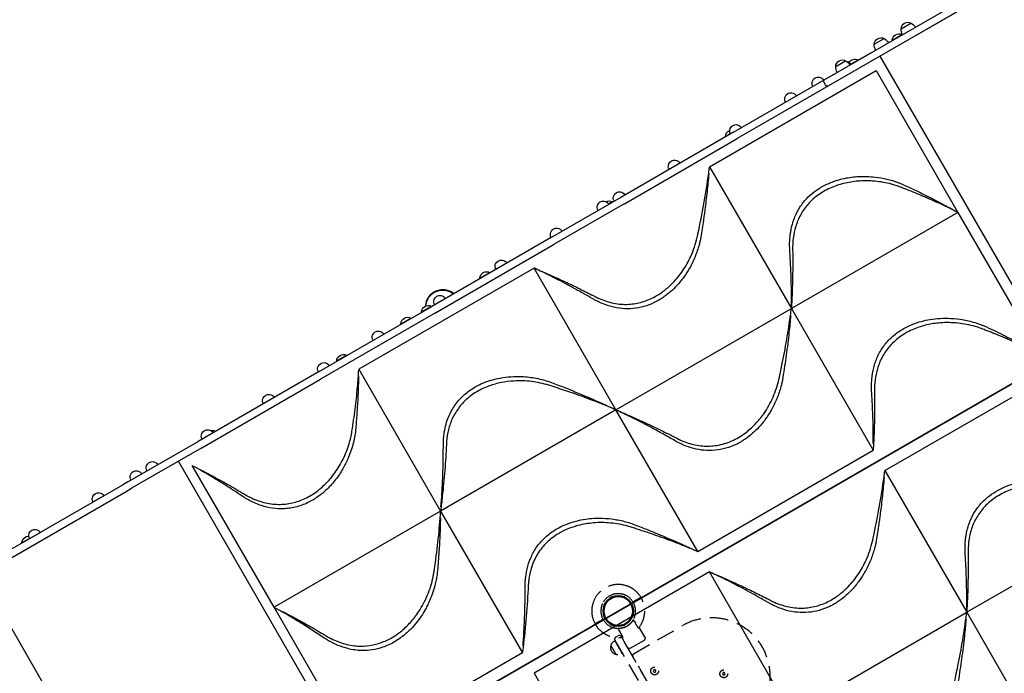
# Model space of a CAD drawing. Units: millimetres. Extents: x 0 to 59400, y 0 to 21000.
# Drawn here: x 4284 to 6810, y 11693 to 13370 of the extents above; entities that cross this region are included whole.
import ezdxf

# ---------------------------------------------------------------- set-up
doc = ezdxf.new("R2010")
doc.units = ezdxf.units.MM
doc.header["$LTSCALE"] = 15
doc.linetypes.add('HIDDEN2', pattern=[4.7625, 3.175, -1.5875])
doc.layers.get('DEFPOINTS').update_dxf_attribs({"lineweight": 50})
doc.layers.add('P001', color=131, linetype='Continuous')
doc.layers.add('P901', color=135, linetype='Continuous')

# ---------------------------------------------------------------- blocks, each defined once
blk = doc.blocks.new('ベンチパネル')
at = {"layer": 'DEFPOINTS'}
for centre in [(0, 0), (450, 0), (900, 0)]:
    blk.add_circle(centre, 38.1, dxfattribs=at)
at = {"layer": 'P901', "linetype": 'HIDDEN2'}
for p, q in [((-1.5, 51), (-1.5, 54)), ((-1.5, 44.5), (-1.5, 51)), ((1.5, 54), (1.5, 51)), ((1.5, 51), (1.5, 44.5)), ((898.5, 54), (898.5, 51)), ((898.5, 51), (898.5, 44.5)), ((901.5, 51), (901.5, 54)), ((901.5, 44.5), (901.5, 51)), ((66.5, 26), (66.5, 26)), ((91.2, 25.9), (66.5, 26)), ((91.2, 25.9), (91.2, 26)), ((92.9, 26), (91.2, 26)), ((807.1, 26), (808.8, 26)), ((808.8, 25.9), (808.8, 26)), ((808.8, 25.9), (833.5, 26)), ((833.5, 26), (833.5, 26)), ((44.1, 22.6), (39.2, 22.6)), ((44.2, 22.6), (49, 22.6)), ((95, 25.1), (97.2, 23)), ((98, -20.9), (98, 20.9)), ((802, -20.9), (802, 20.9)), ((805, 25.1), (802.8, 23)), ((855.8, 22.6), (851, 22.6)), ((855.9, 22.6), (860.8, 22.6)), ((44.1, -22.6), (39.2, -22.6)), ((49, -22.6), (44.2, -22.6)), ((95, -25.1), (97.2, -23)), ((805, -25.1), (802.8, -23)), ((851, -22.6), (855.8, -22.6)), ((855.9, -22.6), (860.8, -22.6)), ((-1.5, -51), (-1.5, -44.5)), ((1.5, -44.5), (1.5, -51)), ((62, -45), (62, -48.3)), ((98, -45), (62, -45)), ((91.2, -26), (66.5, -26)), ((66.5, -26), (66.5, -26)), ((92.9, -26), (91.2, -26)), ((98, -45), (98, -48.3)), ((802, -45), (802, -48.3)), ((838, -45), (802, -45)), ((807.1, -26), (808.8, -26)), ((808.8, -26), (833.5, -26)), ((833.5, -26), (833.5, -26)), ((838, -45), (838, -48.3)), ((898.5, -44.5), (898.5, -51)), ((901.5, -51), (901.5, -44.5)), ((-1.5, -54), (-1.5, -51)), ((1.5, -51), (1.5, -54)), ((66.8, -60.5), (93.2, -60.5)), ((806.8, -60.5), (833.2, -60.5)), ((898.5, -51), (898.5, -54)), ((901.5, -54), (901.5, -51))]:
    blk.add_line(p, q, dxfattribs=at)
for points in [[(115, 124, -0.625313), (357.5, 242.1, 0.345042), (542.5, 242.1, -0.625313), (785, 124), (785, -21, -0.414214), (780, -26), (120, -26, -0.414214), (115, -21)], [(55, -32), (55, -39, 0.414214), (61, -45), (839, -45, 0.414214), (845, -39), (845, -32, 0.414214), (839, -26), (61, -26, 0.414214)]]:
    blk.add_lwpolyline(points, format="xyb", close=True, dxfattribs=at)
for points in [[(276.7, 157), (273.3, 157), (271.5, 154), (273.3, 151), (276.7, 151), (278.5, 154)], [(626.7, 157), (623.3, 157), (621.5, 154), (623.3, 151), (626.7, 151), (628.5, 154)], [(181.7, 7), (178.3, 7), (176.5, 4), (178.3, 1), (181.7, 1), (183.5, 4)], [(451.7, 7), (448.3, 7), (446.5, 4), (448.3, 1), (451.7, 1), (453.5, 4)], [(721.7, 7), (718.3, 7), (716.5, 4), (718.3, 1), (721.7, 1), (723.5, 4)]]:
    blk.add_lwpolyline(points, close=True, dxfattribs=at)
for centre in [(275, 154), (625, 154), (180, 4), (450, 4), (720, 4)]:
    blk.add_circle(centre, 10, dxfattribs=at)
for centre, radius, start, end in [((0, 0), 68, 131.3757, 228.6243), ((0, 0), 68, 91.264, 115.2813), ((0, 0), 68, 19.751, 88.736), ((900, 0), 68, 91.264, 160.249), ((900, 0), 68, 64.7187, 88.736), ((900, 0), 68, 311.3757, 48.6243), ((0, 0), 44.5, 122, 146.1366), ((0, 0), 44.5, 91.9317, 122), ((0, 0), 44.5, 33.8634, 88.0683), ((900, 0), 44.5, 91.9317, 146.1366), ((900, 0), 44.5, 58, 88.0683), ((900, 0), 44.5, 33.8634, 58), ((0, 0), 44.5, 146.1366, 213.8634), ((0, 0), 44.5, 326.1366, 33.8634), ((95, 20.9), 3, 0, 45), ((805, 20.9), 3, 135, 180), ((900, 0), 44.5, 146.1366, 213.8634), ((900, 0), 44.5, 326.1366, 33.8634), ((0, 0), 44.5, 213.8634, 238), ((0, 0), 68, 271.264, 340.2493), ((0, 0), 44.5, 271.9317, 326.1366), ((95, -20.9), 3, 315, 0), ((805, -20.9), 3, 180, 225), ((900, 0), 68, 199.7507, 268.736), ((900, 0), 44.5, 213.8634, 268.0683), ((900, 0), 44.5, 302, 326.1366), ((0, 0), 44.5, 238, 268.0683), ((80, -48.3), 18, 180, 0), ((820, -48.3), 18, 180, 0), ((900, 0), 44.5, 271.9317, 302), ((0, 0), 68, 244.7187, 268.736), ((900, 0), 68, 271.264, 295.2813)]:
    blk.add_arc(centre, radius, start, end, dxfattribs=at)
for centre, major_axis, ratio, start_param, end_param in [((92.7, 22.4), (-1.09, -3.42), 0.909754, 2.939007, 3.421494), ((44, 19.4), (-0.47, -3.16), 0.885916, 3.260228, 3.272648), ((44, -19.4), (0.47, -3.16), 0.885903, -0.130959, -0.118538), ((92.7, -22.4), (1.09, -3.42), 0.909754, -0.279901, 0.202585)]:
    blk.add_ellipse(centre, major_axis=major_axis, ratio=ratio, start_param=start_param, end_param=end_param, dxfattribs=at)
at = {"layer": 'P901', "linetype": 'HIDDEN2', "extrusion": (0, 0, -1)}
for centre, major_axis, ratio, start_param, end_param in [((807.3, 22.4), (1.09, -3.42), 0.909754, 2.939007, 3.421494), ((856, 19.4), (0.47, -3.16), 0.885916, 3.260228, 3.272648), ((856, -19.4), (-0.47, -3.16), 0.885903, -0.130959, -0.118538), ((807.3, -22.4), (-1.09, -3.42), 0.909754, -0.279901, 0.202585)]:
    blk.add_ellipse(centre, major_axis=major_axis, ratio=ratio, start_param=start_param, end_param=end_param, dxfattribs=at)
at = {"layer": 'P901', "linetype": 'HIDDEN2'}
for points, knots in [([(-29, 61.5), (-29.1, 61.5), (-29.1, 61.5), (-31, 60.6), (-32.9, 59.5), (-35.3, 58), (-35.9, 57.7), (-36.8, 57.1), (-37.1, 56.9), (-37.7, 56.5), (-38, 56.3), (-38.5, 55.9), (-38.8, 55.7), (-39.6, 55.2), (-40.1, 54.8), (-41.2, 54), (-41.8, 53.6), (-43.2, 52.5), (-44.1, 51.8), (-44.9, 51), (-44.9, 51), (-44.9, 51)], [-1.905243, -1.905243, -1.905243, -1.905243, -1.899893, -1.899893, -1.259542, -1.259542, -1.051523, -1.051523, -0.935612, -0.935612, -0.840743, -0.840743, -0.732268, -0.732268, -0.548886, -0.548886, -0.338517, -0.338517, 0, 0, 0.004848, 0.004848, 0.004848, 0.004848]), ([(1.5, 68), (1.5, 68), (1.5, 67.9), (1.5, 67.6), (1.5, 67.4), (1.5, 66.9), (1.5, 66.5), (1.5, 66.2)], [0, 0, 0, 0, 0.1110633, 0.1110633, 0.2221405, 0.2221405, 0.3296087, 0.3296087, 0.3296087, 0.3296087]), ([(898.5, 68), (898.5, 68), (898.5, 67.9), (898.5, 67.6), (898.5, 67.4), (898.5, 66.9), (898.5, 66.5), (898.5, 66.2)], [0, 0, 0, 0, 0.1110633, 0.1110633, 0.2221405, 0.2221405, 0.3296087, 0.3296087, 0.3296087, 0.3296087]), ([(929, 61.5), (929.1, 61.5), (929.1, 61.5), (931, 60.6), (932.9, 59.5), (935.3, 58), (935.9, 57.7), (936.8, 57.1), (937.1, 56.9), (937.7, 56.5), (938, 56.3), (938.5, 55.9), (938.8, 55.7), (939.6, 55.2), (940.1, 54.8), (941.2, 54), (941.8, 53.6), (943.2, 52.5), (944.1, 51.8), (944.9, 51), (944.9, 51), (944.9, 51)], [-1.905243, -1.905243, -1.905243, -1.905243, -1.899893, -1.899893, -1.259542, -1.259542, -1.051523, -1.051523, -0.935612, -0.935612, -0.840743, -0.840743, -0.732268, -0.732268, -0.548886, -0.548886, -0.338517, -0.338517, 0, 0, 0.004848, 0.004848, 0.004848, 0.004848]), ([(65.9, 25.8), (65.8, 25.7), (65.7, 25.6), (65.7, 25.6), (65.7, 25.5), (65.7, 25.5), (65.7, 25.5)], [0, 0, 0, 0, 0.25, 0.25, 0.25, 0.2649427, 0.2649427, 0.2649427, 0.2649427]), ([(91.2, 26), (91.2, 26), (91.2, 26), (91.2, 26), (91.2, 26), (91.2, 26)], [-0.003163951, -0.003163951, -0.003163951, -0.003163951, -0.001578486, -0.001578486, -0.000002644, -0.000002644, -0.000002644, -0.000002644]), ([(92.9, 26), (92.9, 26), (92.9, 26), (92.9, 26), (92.9, 26), (92.9, 26)], [-0.001407966, -0.001407966, -0.001407966, -0.001407966, -0.00072146, -0.00072146, -0.000037531, -0.000037531, -0.000037531, -0.000037531]), ([(807.1, 26), (807.1, 26), (807.1, 26), (807.1, 26), (807.1, 26), (807.1, 26)], [-0.001407966, -0.001407966, -0.001407966, -0.001407966, -0.00072146, -0.00072146, -0.000037531, -0.000037531, -0.000037531, -0.000037531]), ([(808.8, 26), (808.8, 26), (808.8, 26), (808.8, 26), (808.8, 26), (808.8, 26)], [-0.003163951, -0.003163951, -0.003163951, -0.003163951, -0.001578486, -0.001578486, -0.000002644, -0.000002644, -0.000002644, -0.000002644]), ([(834.1, 25.8), (834.2, 25.7), (834.3, 25.6), (834.3, 25.6), (834.3, 25.5), (834.3, 25.5), (834.3, 25.5)], [0, 0, 0, 0, 0.25, 0.25, 0.25, 0.2649427, 0.2649427, 0.2649427, 0.2649427]), ([(40.6, 19.5), (40.4, 19.9), (40.2, 20.2), (39.9, 20.9), (39.7, 21.2), (39.4, 21.8), (39.3, 22), (39.2, 22.3), (39.2, 22.3), (39.2, 22.4), (39.1, 22.5), (39.2, 22.5)], [0, 0, 0, 0, 0.1243191, 0.1243191, 0.2423027, 0.2423027, 0.361275, 0.361275, 0.4223234, 0.4223234, 0.48468, 0.48468, 0.48468, 0.48468]), ([(39.2, 22.6), (39.2, 22.6), (39.2, 22.6), (39.2, 22.5), (39.2, 22.5), (39.2, 22.5)], [0.000001, 0.000001, 0.000001, 0.000001, 0.1080489, 0.1080489, 0.2160968, 0.2160968, 0.2160968, 0.2160968]), ([(40.6, 19.5), (43.4, 13.5), (44.4, 8.3), (45.2, 0.6), (45.1, -3.6), (43.8, -10.8), (42.8, -14.9), (40.6, -19.5)], [0.000001, 0.000001, 0.000001, 0.000001, 1.987681, 1.987681, 4.2444, 4.2444, 5.959662, 5.959662, 5.959662, 5.959662]), ([(62.2, 22.9), (59.8, 22.8), (57.4, 22.8), (53, 22.7), (51, 22.6), (49, 22.6)], [-1.410605, -1.410605, -1.410605, -1.410605, -0.636225, -0.636225, 0, 0, 0, 0]), ([(64.1, 23), (64, 23), (64, 23), (63.7, 22.9), (63.6, 22.9), (63.2, 22.9), (63, 22.9), (62.6, 22.9), (62.4, 22.9), (62.2, 22.9)], [0.0002503, 0.0002503, 0.0002503, 0.0002503, 0.0830014, 0.0830014, 0.1408634, 0.1408634, 0.1835458, 0.1835458, 0.2277069, 0.2277069, 0.2277069, 0.2277069]), ([(835.9, 23), (836, 23), (836, 23), (836.3, 22.9), (836.4, 22.9), (836.8, 22.9), (837, 22.9), (837.4, 22.9), (837.6, 22.9), (837.8, 22.9)], [0.0002503, 0.0002503, 0.0002503, 0.0002503, 0.0830014, 0.0830014, 0.1408634, 0.1408634, 0.1835458, 0.1835458, 0.2277069, 0.2277069, 0.2277069, 0.2277069]), ([(837.8, 22.9), (840.2, 22.8), (842.6, 22.8), (847, 22.7), (849, 22.6), (851, 22.6)], [-1.410605, -1.410605, -1.410605, -1.410605, -0.636225, -0.636225, 0, 0, 0, 0]), ([(859.4, 19.5), (856.6, 13.5), (855.6, 8.3), (854.8, 0.6), (854.9, -3.6), (856.2, -10.8), (857.2, -14.9), (859.4, -19.5)], [0.000001, 0.000001, 0.000001, 0.000001, 1.987681, 1.987681, 4.2444, 4.2444, 5.959662, 5.959662, 5.959662, 5.959662]), ([(859.4, 19.5), (859.6, 19.9), (859.8, 20.2), (860.1, 20.9), (860.3, 21.2), (860.6, 21.8), (860.7, 22), (860.8, 22.3), (860.8, 22.3), (860.8, 22.4), (860.9, 22.5), (860.8, 22.5)], [0, 0, 0, 0, 0.1243191, 0.1243191, 0.2423027, 0.2423027, 0.361275, 0.361275, 0.4223234, 0.4223234, 0.48468, 0.48468, 0.48468, 0.48468]), ([(860.8, 22.6), (860.8, 22.6), (860.8, 22.6), (860.8, 22.5), (860.8, 22.5), (860.8, 22.5)], [0.000001, 0.000001, 0.000001, 0.000001, 0.1080489, 0.1080489, 0.2160968, 0.2160968, 0.2160968, 0.2160968]), ([(40.6, -19.5), (40.4, -19.9), (40.2, -20.2), (39.9, -20.9), (39.7, -21.3), (39.4, -21.8), (39.3, -22), (39.2, -22.3), (39.2, -22.3), (39.2, -22.4), (39.1, -22.5), (39.2, -22.5)], [0, 0, 0, 0, 0.1215375, 0.1215375, 0.2499517, 0.2499517, 0.3670749, 0.3670749, 0.4252859, 0.4252859, 0.4847457, 0.4847457, 0.4847457, 0.4847457]), ([(39.2, -22.6), (39.2, -22.6), (39.2, -22.6), (39.2, -22.5), (39.2, -22.5), (39.2, -22.5)], [0.000001, 0.000001, 0.000001, 0.000001, 0.1080489, 0.1080489, 0.2160968, 0.2160968, 0.2160968, 0.2160968]), ([(62.2, -22.9), (59.8, -22.8), (57.4, -22.8), (53, -22.7), (51, -22.6), (49, -22.6)], [-1.411184, -1.411184, -1.411184, -1.411184, -0.63638, -0.63638, 0, 0, 0, 0]), ([(64.1, -23), (64.1, -23), (64, -23), (63.8, -22.9), (63.6, -22.9), (63.2, -22.9), (63, -22.9), (62.6, -22.9), (62.4, -22.9), (62.2, -22.9)], [0.0000264, 0.0000264, 0.0000264, 0.0000264, 0.08293, 0.08293, 0.1406852, 0.1406852, 0.1833175, 0.1833175, 0.2274256, 0.2274256, 0.2274256, 0.2274256]), ([(835.9, -23), (835.9, -23), (836, -23), (836.2, -22.9), (836.4, -22.9), (836.8, -22.9), (837, -22.9), (837.4, -22.9), (837.6, -22.9), (837.8, -22.9)], [0.0000264, 0.0000264, 0.0000264, 0.0000264, 0.08293, 0.08293, 0.1406852, 0.1406852, 0.1833175, 0.1833175, 0.2274256, 0.2274256, 0.2274256, 0.2274256]), ([(837.8, -22.9), (840.2, -22.8), (842.6, -22.8), (847, -22.7), (849, -22.6), (851, -22.6)], [-1.411184, -1.411184, -1.411184, -1.411184, -0.63638, -0.63638, 0, 0, 0, 0]), ([(859.4, -19.5), (859.6, -19.9), (859.8, -20.2), (860.1, -20.9), (860.3, -21.3), (860.6, -21.8), (860.7, -22), (860.8, -22.3), (860.8, -22.3), (860.8, -22.4), (860.9, -22.5), (860.8, -22.5)], [0, 0, 0, 0, 0.1215375, 0.1215375, 0.2499517, 0.2499517, 0.3670749, 0.3670749, 0.4252859, 0.4252859, 0.4847457, 0.4847457, 0.4847457, 0.4847457]), ([(860.8, -22.6), (860.8, -22.6), (860.8, -22.6), (860.8, -22.5), (860.8, -22.5), (860.8, -22.5)], [0.000001, 0.000001, 0.000001, 0.000001, 0.1080489, 0.1080489, 0.2160968, 0.2160968, 0.2160968, 0.2160968]), ([(65.7, -25.5), (65.7, -25.6), (65.8, -25.7), (65.8, -25.7), (66, -25.9), (66.3, -26), (66.5, -26)], [0.765995, 0.765995, 0.765995, 0.765995, 1, 1, 1, 1.997518, 1.997518, 1.997518, 1.997518]), ([(91.2, -26), (91.2, -26), (91.2, -26), (91.2, -26), (91.2, -26), (91.2, -26)], [-0.0032197, -0.0032197, -0.0032197, -0.0032197, -0.00164011, -0.00164011, -0.000065303, -0.000065303, -0.000065303, -0.000065303]), ([(92.9, -26), (92.9, -26), (92.9, -26), (92.9, -26), (92.9, -26), (92.9, -26)], [0.000000046, 0.000000046, 0.000000046, 0.000000046, 0.000685426, 0.000685426, 0.001370417, 0.001370417, 0.001370417, 0.001370417]), ([(807.1, -26), (807.1, -26), (807.1, -26), (807.1, -26), (807.1, -26), (807.1, -26)], [0.000000046, 0.000000046, 0.000000046, 0.000000046, 0.000685426, 0.000685426, 0.001370417, 0.001370417, 0.001370417, 0.001370417]), ([(808.8, -26), (808.8, -26), (808.8, -26), (808.8, -26), (808.8, -26), (808.8, -26)], [-0.0032197, -0.0032197, -0.0032197, -0.0032197, -0.00164011, -0.00164011, -0.000065303, -0.000065303, -0.000065303, -0.000065303]), ([(834.3, -25.5), (834.3, -25.6), (834.2, -25.7), (834.2, -25.7), (834, -25.9), (833.7, -26), (833.5, -26)], [0.765995, 0.765995, 0.765995, 0.765995, 1, 1, 1, 1.997518, 1.997518, 1.997518, 1.997518]), ([(-44.9, -51), (-44.9, -51), (-44.9, -51), (-44.1, -51.8), (-43.2, -52.5), (-41.8, -53.6), (-41.2, -54), (-40.1, -54.8), (-39.6, -55.2), (-38.8, -55.7), (-38.5, -55.9), (-38, -56.3), (-37.7, -56.5), (-37.1, -56.9), (-36.8, -57.1), (-35.9, -57.7), (-35.3, -58), (-32.9, -59.5), (-31, -60.6), (-29.1, -61.5), (-29.1, -61.5), (-29, -61.5)], [-1.90199, -1.90199, -1.90199, -1.90199, -1.897149, -1.897149, -1.559121, -1.559121, -1.349056, -1.349056, -1.165939, -1.165939, -1.057621, -1.057621, -0.962888, -0.962888, -0.847145, -0.847145, -0.639426, -0.639426, 0, 0, 0.005342, 0.005342, 0.005342, 0.005342]), ([(-1.5, -68), (-1.5, -68), (-1.5, -67.9), (-1.5, -67.6), (-1.5, -67.4), (-1.5, -66.9), (-1.5, -66.5), (-1.5, -66.2)], [1.7773922, 1.7773922, 1.7773922, 1.7773922, 1.8884555, 1.8884555, 1.9995327, 1.9995327, 2.1070009, 2.1070009, 2.1070009, 2.1070009]), ([(1.5, -66.2), (1.5, -66.5), (1.5, -66.9), (1.5, -67.4), (1.5, -67.6), (1.5, -67.9), (1.5, -68), (1.5, -68)], [-0.3296087, -0.3296087, -0.3296087, -0.3296087, -0.2221405, -0.2221405, -0.1110633, -0.1110633, 0, 0, 0, 0]), ([(898.5, -66.2), (898.5, -66.5), (898.5, -66.9), (898.5, -67.4), (898.5, -67.6), (898.5, -67.9), (898.5, -68), (898.5, -68)], [-0.3296087, -0.3296087, -0.3296087, -0.3296087, -0.2221405, -0.2221405, -0.1110633, -0.1110633, 0, 0, 0, 0]), ([(901.5, -68), (901.5, -68), (901.5, -67.9), (901.5, -67.6), (901.5, -67.4), (901.5, -66.9), (901.5, -66.5), (901.5, -66.2)], [1.7773922, 1.7773922, 1.7773922, 1.7773922, 1.8884555, 1.8884555, 1.9995327, 1.9995327, 2.1070009, 2.1070009, 2.1070009, 2.1070009]), ([(944.9, -51), (944.9, -51), (944.9, -51), (944.1, -51.8), (943.2, -52.5), (941.8, -53.6), (941.2, -54), (940.1, -54.8), (939.6, -55.2), (938.8, -55.7), (938.5, -55.9), (938, -56.3), (937.7, -56.5), (937.1, -56.9), (936.8, -57.1), (935.9, -57.7), (935.3, -58), (932.9, -59.5), (931, -60.6), (929.1, -61.5), (929.1, -61.5), (929, -61.5)], [-1.90199, -1.90199, -1.90199, -1.90199, -1.897149, -1.897149, -1.559121, -1.559121, -1.349056, -1.349056, -1.165939, -1.165939, -1.057621, -1.057621, -0.962888, -0.962888, -0.847145, -0.847145, -0.639426, -0.639426, 0, 0, 0.005342, 0.005342, 0.005342, 0.005342])]:
    blk.add_open_spline(points, degree=3, knots=knots, dxfattribs=at)
for points, weights in [([(-1.5, 54), (-1.5, 59.5), (-1.5, 68)], [1, 1.0058729913, 1.00137883954]), ([(1.5, 66.2), (1.5, 59.5), (1.5, 54)], [1, 1.0051802588, 1]), ([(898.5, 66.2), (898.5, 59.5), (898.5, 54)], [1, 1.0051802588, 1]), ([(901.5, 54), (901.5, 59.5), (901.5, 68)], [1, 1.0058729913, 1.00137883954]), ([(-1.5, -66.2), (-1.5, -59.5), (-1.5, -54)], [1.00137883951, 1.00587299116, 1]), ([(1.5, -54), (1.5, -59.5), (1.5, -66.2)], [1, 1.00518025879, 1]), ([(898.5, -54), (898.5, -59.5), (898.5, -66.2)], [1, 1.00518025879, 1]), ([(901.5, -66.2), (901.5, -59.5), (901.5, -54)], [1.00137883951, 1.00587299116, 1])]:
    blk.add_rational_spline(points, weights, degree=2, dxfattribs=at)
for points in [[(64.1, 23), (64.6, 23.9), (65.1, 24.7), (65.7, 25.5)], [(65.9, 25.8), (66.1, 25.9), (66.3, 26), (66.5, 26)], [(94.4, 25.6), (94.6, 25.5), (94.8, 25.3), (95, 25.1)], [(805.6, 25.6), (805.4, 25.5), (805.2, 25.3), (805, 25.1)], [(834.1, 25.8), (833.9, 25.9), (833.7, 26), (833.5, 26)], [(835.9, 23), (835.4, 23.9), (834.9, 24.7), (834.3, 25.5)], [(65.7, -25.5), (65.1, -24.7), (64.6, -23.9), (64.1, -23)], [(94.4, -25.6), (94.6, -25.5), (94.8, -25.3), (95, -25.1)], [(805.6, -25.6), (805.4, -25.5), (805.2, -25.3), (805, -25.1)], [(834.3, -25.5), (834.9, -24.7), (835.4, -23.9), (835.9, -23)]]:
    blk.add_open_spline(points, degree=3, dxfattribs=at)

msp = doc.modelspace()

# ---------------------------------------------------------------- linework, layer by layer
at = {"layer": 'P001'}
for p, q in [((6350.2, 13216.6), (6761.8, 13454.3)), ((6771.3, 13437.8), (6359.7, 13200.2)), ((6745.9, 13423.2), (6586.6, 13331.2)), ((6545.5, 13346.7), (6571, 13361.4)), ((6476.6, 13307), (6502.1, 13321.7)), ((6522.4, 13317.2), (6547.8, 13331.9)), ((6377.8, 13249.9), (6403.3, 13264.6)), ((6414.5, 13253.8), (6467.6, 13284.5)), ((6416.3, 13256), (6435.3, 13267)), ((6491.5, 13276.3), (6938.5, 12502.1)), ((6054, 12992.5), (6481.5, 13239.4)), ((6481.5, 13239.4), (6691.5, 12875.6)), ((6115.8, 13081.3), (6353.9, 13218.8)), ((6353.9, 13218.8), (6381.6, 13234.8)), ((6359.4, 13200.1), (6125.3, 13064.9)), ((6351.5, 13202.4), (6348, 13208.4)), ((6115.8, 13081.3), (5826.1, 12914.1)), ((5835.6, 12897.6), (6125.3, 13064.9)), ((6094.9, 13070.4), (6107.4, 13077.7)), ((6054, 12992.5), (6264, 12628.8)), ((5646.3, 12810.3), (5821, 12911.1)), ((5821, 12911.1), (5826.1, 12914.1)), ((5830.5, 12894.7), (5655.8, 12793.8)), ((5795.2, 12897.4), (5805.3, 12903.2)), ((5835.6, 12897.6), (5830.5, 12894.7)), ((6691.5, 12875.6), (6264, 12628.8)), ((6691.5, 12875.6), (6901.5, 12511.9)), ((5646.3, 12810.3), (5341.5, 12634.3)), ((5351, 12617.8), (5655.8, 12793.8)), ((5604, 12732.7), (5154, 12472.9)), ((5464.9, 12706.7), (5490.3, 12721.4)), ((5814, 12369), (5604, 12732.7)), ((5046.2, 12463.8), (5341.5, 12634.3)), ((5314.9, 12620.1), (5340.3, 12634.8)), ((5351, 12617.8), (5055.7, 12447.4)), ((5814, 12369), (6264, 12628.8)), ((6264, 12628.8), (6474, 12265.1)), ((5262.4, 12589.7), (5287.8, 12604.4)), ((5097.4, 12494.5), (5122.8, 12509.2)), ((6938.1, 12498.4), (5142.6, 11461.7)), ((5142.6, 11461.7), (6938.1, 12498.4)), ((5046.2, 12463.8), (4741.5, 12287.9)), ((5154, 12472.9), (5364, 12109.2)), ((6504, 12213.1), (6931.5, 12459.9)), ((4751, 12271.4), (5055.7, 12447.4)), ((5814, 12369), (5364, 12109.2)), ((6024, 12005.3), (5814, 12369)), ((4779.3, 12310.8), (4785.3, 12314.3)), ((4561.7, 12184.1), (4741.5, 12287.9)), ((4751, 12271.4), (4571.2, 12167.6)), ((6024, 12005.3), (6474, 12265.1)), ((5138.5, 11462.8), (4691.5, 12237)), ((4609.9, 12213), (4610, 12213.1)), ((4936.5, 11862.4), (4726.5, 12226.1)), ((4762.6, 12205.5), (4762.6, 12205.5)), ((6504, 12213.1), (6714, 11849.4)), ((4561.7, 12184.1), (4547.5, 12175.9)), ((4547.5, 12175.9), (4195.3, 11972.5)), ((4204.8, 11956.1), (4557, 12159.4)), ((4557, 12159.4), (4571.2, 12167.6)), ((4500, 12148.5), (4472.3, 12132.5)), ((5364, 12109.2), (4936.5, 11862.4)), ((5364, 12109.2), (5574, 11745.5)), ((7141.5, 12096.2), (6714, 11849.4)), ((4337, 12054.3), (4309.3, 12038.3)), ((4289.8, 12028.3), (4308.8, 12039.2)), ((6054, 11953.3), (5604, 11693.5)), ((6264, 11589.6), (6054, 11953.3)), ((4184.3, 11944.2), (4631.3, 11170)), ((5146.5, 11498.6), (4936.5, 11862.4)), ((4972.6, 11841.8), (4972.6, 11841.8)), ((6264, 11589.6), (6714, 11849.4)), ((6714, 11849.4), (6924, 11485.7)), ((5574, 11745.5), (5146.5, 11498.6)), ((5604, 11693.5), (5814, 11329.8))]:
    msp.add_line(p, q, dxfattribs=at)
for points in [[(6586.6, 13331.2, -0.000995), (6586.6, 13331.2, -0.000993), (6586.5, 13331.2)], [(6467.8, 13284.6, 0.007834), (6467.7, 13284.5, 0.007861), (6467.6, 13284.5)], [(6353.9, 13218.8, 0.02753), (6353.9, 13218.8, 0.02646), (6353.9, 13218.8)], [(5605.1, 12732.3, -0.002933), (5644.3, 12715.2, -0.005176), (5683.3, 12697.5, -0.00446), (5717.4, 12681.3, -0.004944), (5751.1, 12664.4, -0.000247), (5760.9, 12659.4, 0.01402), (5770.9, 12654.6, 0.053775), (5808, 12642.7, 0.064158), (5846.8, 12639.8, 0.05959), (5881.6, 12645.8, 0.053474), (5914.3, 12659.5, 0.039681), (5938.4, 12675.4, 0.034163), (5959.8, 12694.7, 0.045269), (5985.7, 12726.6, 0.040574), (6005.7, 12762.5, 0.025887), (6015.3, 12786.7, 0.025034), (6022.3, 12811.7, 0.002086), (6023.3, 12816, -0.000073), (6024.2, 12820.4, 0.009809), (6039.7, 12897.9, 0.011037), (6051.9, 12975.9, 0.001414), (6052.9, 12983.7, -0.000058), (6053.9, 12991.4)], [(6052.3, 12974.1, -0.004359), (6047.6, 12928.4, -0.004505), (6042.2, 12882.8, -0.001455), (6040.3, 12869, -0.001629), (6038.4, 12855.3, -0.002974), (6035.2, 12833.6, -0.003515), (6031.7, 12812, 0.000122), (6031.5, 12810.9, -0.00219), (6031.3, 12809.7)], [(6260, 12781.4, -0.021407), (6259.7, 12797.5, -0.019163), (6260.7, 12813.5, -0.012318), (6262, 12823.3, -0.013015), (6263.7, 12833, -0.023077), (6267.8, 12849, -0.024242), (6273.3, 12864.5, -0.044073), (6286, 12888.7, -0.045523), (6302.7, 12910.3, -0.042377), (6322.4, 12928.1, -0.037406), (6344.7, 12942.5, -0.039332), (6372, 12954.8, -0.034437), (6400.8, 12962.9, -0.039642), (6436.8, 12967.5, -0.034587), (6473, 12966.7, -0.027694), (6502.1, 12962.4, -0.028443), (6530.5, 12954.9, -0.011878), (6539.6, 12951.7, -0.014033), (6548.5, 12948)], [(6690.5, 12876.1, 0.003743), (6662.5, 12889.8, 0.005444), (6634.1, 12902.9, 0.007044), (6592.3, 12921.1, 0.006389), (6550, 12938.1, 0.007315), (6538.2, 12942.5, 0.014115), (6526.1, 12946.4, 0.043233), (6483.3, 12955, 0.043593), (6439.6, 12956, 0.039224), (6403.1, 12950.8, 0.045117), (6367.9, 12939.5, 0.051159), (6335, 12921.5, 0.060652), (6307, 12896.6, 0.05547), (6288, 12869.6, 0.052021), (6275.2, 12839.2, 0.043051), (6269, 12809.7, 0.034772), (6267.4, 12779.6, -0.009403), (6267.2, 12708.8, -0.008937), (6264.5, 12638, -0.000226), (6264.3, 12633.9, 0.000837), (6264, 12629.9)], [(6548.5, 12948, -0.006554), (6578.3, 12934.3, -0.004401), (6607.7, 12919.8, -0.003269), (6633.4, 12906.8, -0.003012), (6658.8, 12893.4, -0.001669), (6669.4, 12887.7, -0.001436), (6680, 12882)], [(6680, 12882, -0.000761), (6685.2, 12879.1, 0.000166), (6690.5, 12876.1)], [(6031.3, 12809.7, -0.017205), (6029.6, 12801.1, -0.007866), (6027.4, 12792.6, -0.029818), (6017, 12761.8, -0.032742), (6002.9, 12732.6, -0.026821), (5988.1, 12709.6, -0.029733), (5970.8, 12688.4, -0.025652), (5954.7, 12672.6, -0.028769), (5937.1, 12658.6, -0.039562), (5912.4, 12644.1, -0.044559), (5885.7, 12634, -0.04581), (5858, 12628.9, -0.045163), (5829.9, 12628.8, -0.044632), (5801.7, 12633.9, -0.037169), (5774.7, 12643.6, -0.010459), (5766.3, 12647.5, -0.01611), (5758, 12651.9)], [(6264.2, 12642.3, 0.004316), (6264.2, 12667.5, 0.003507), (6263.9, 12692.8, 0.00452), (6262.9, 12724.9, 0.003711), (6261.4, 12756.9, 0.001465), (6260.7, 12769.2, 0.000203), (6260, 12781.4)], [(5614.3, 12727.9, 0.000617), (5609.7, 12730.1, -0.000255), (5605.1, 12732.3)], [(5758, 12651.9, 0.000116), (5736.5, 12664.2, 0.003161), (5714.8, 12676.3, 0.007227), (5665, 12702.9, 0.008007), (5614.3, 12727.9)], [(6264, 12629.9, -0.000495), (6264.1, 12636.1, 0.00127), (6264.2, 12642.3)], [(5815.1, 12368.5, -0.002709), (5852.4, 12352.4, -0.004899), (5889.4, 12335.6, -0.005241), (5929.1, 12316.7, -0.005588), (5968.3, 12297, 0.017276), (5983.6, 12289.7, 0.024266), (5999.4, 12283.8, 0.055692), (6035.8, 12276.4, 0.062662), (6073, 12277.8, 0.064949), (6110.9, 12289.2, 0.054684), (6145.1, 12309.2, 0.042797), (6171.1, 12332.2, 0.037102), (6193.1, 12359.1, 0.049491), (6217, 12401.6, 0.047475), (6232.3, 12447.9, 0.003573), (6236.2, 12465.8, 0.001679), (6240, 12483.6, 0.008603), (6252.3, 12549.3, 0.009605), (6262.3, 12615.4, 0.000882), (6263.1, 12621.6, -0.000173), (6263.9, 12627.7)], [(6262.3, 12610.4, -0.002224), (6260.3, 12589.1, -0.001881), (6258, 12567.9, -0.006257), (6250.9, 12510, -0.006701), (6242.3, 12452.3, -0.000273), (6241.8, 12449.1, -0.000732), (6241.3, 12446)], [(6470, 12417.7, -0.019844), (6469.7, 12432.4, -0.01754), (6470.5, 12447.1, -0.038606), (6475.4, 12476.8, -0.044947), (6485.3, 12505.3, -0.051616), (6501, 12532.3, -0.050894), (6521.8, 12555.5, -0.048441), (6547.3, 12574.5, -0.041494), (6575.8, 12588.7, -0.027878), (6597.6, 12596, -0.025693), (6620.1, 12600.9, -0.028343), (6646.2, 12603.7, -0.025552), (6672.4, 12603.7, -0.03215), (6706.4, 12599.8, -0.03303), (6739.6, 12591.5, -0.012779), (6749.1, 12588.1, -0.013934), (6758.5, 12584.3)], [(6900.5, 12512.4, 0.004027), (6870.4, 12527, 0.005801), (6840, 12541.1, 0.006543), (6801.1, 12557.9, 0.006055), (6761.7, 12573.7, 0.006416), (6748.9, 12578.5, 0.015453), (6735.9, 12582.7, 0.044762), (6691.4, 12591.4, 0.045413), (6646.1, 12592, 0.037186), (6611.7, 12586.8, 0.042501), (6578.6, 12576.1, 0.05173), (6545.2, 12557.9, 0.0615), (6516.8, 12532.7, 0.055917), (6497.8, 12505.4, 0.05229), (6485, 12474.7, 0.042499), (6478.9, 12445.5, 0.034294), (6477.4, 12415.7, -0.009589), (6477.2, 12344.7, -0.008901), (6474.5, 12273.7, -0.000335), (6474.3, 12269.9, 0.000715), (6474, 12266.2)], [(6758.5, 12584.3, -0.008858), (6806.4, 12561.7, -0.005766), (6853.6, 12537.7, -0.002482), (6869.8, 12529.1, -0.002097), (6886, 12520.4)], [(4727.5, 12225.6, -0.001254), (4750, 12214.1, -0.003731), (4772.3, 12202.5, -0.005974), (4814.4, 12179.5, -0.007083), (4855.8, 12155.4, 0.006388), (4865, 12150, 0.013977), (4874.5, 12145, 0.050121), (4910.3, 12131.6, 0.061502), (4948.1, 12126.4, 0.058933), (4982.9, 12130.1, 0.054941), (5016.1, 12141.5, 0.049993), (5046.1, 12159.6, 0.041611), (5072.4, 12182.9, 0.017697), (5082.9, 12194.7, 0.016752), (5092.5, 12207.1, 0.042214), (5113.9, 12242.7, 0.04087), (5129.1, 12281.4, 0.01648), (5133.4, 12297.7, 0.017722), (5136.6, 12314.2, 0.007755), (5144.6, 12370.8, 0.009138), (5150.7, 12427.6, 0.004026), (5152.5, 12449.7, 0.002188), (5154, 12471.8)], [(5153.6, 12455.7, -0.004542), (5152.5, 12420.9, -0.003765), (5150.8, 12386.1, -0.004871), (5148.4, 12349.4, -0.006213), (5145.2, 12312.9)], [(5813, 12369.5, 0.012896), (5728.1, 12402.8, 0.011315), (5641.8, 12431.9, 0.045157), (5597.3, 12441.5, 0.045361), (5551.9, 12442.9, 0.033834), (5520, 12438.9, 0.038248), (5489, 12430.3, 0.045802), (5457, 12415.3, 0.054749), (5428.7, 12394.2, 0.054775), (5407.2, 12369.3, 0.05394), (5391.5, 12340.3, 0.046931), (5382.6, 12310.8, 0.039011), (5378.8, 12280.1, -0.009098), (5374.7, 12213.3, -0.007162), (5368.4, 12146.6, -0.001911), (5366.3, 12128.4, -0.001881), (5364.1, 12110.3)], [(5371.1, 12283, -0.017123), (5371.3, 12292.2, -0.010276), (5372.1, 12301.5, -0.026423), (5375.5, 12322.2, -0.031198), (5381.1, 12342.4, -0.052416), (5395.4, 12372.5, -0.054697), (5415.7, 12398.8, -0.045965), (5437.7, 12417.9, -0.04101), (5462.7, 12433, -0.028184), (5482.6, 12441.4, -0.025017), (5503.3, 12447.7, -0.030436), (5530.3, 12452.7, -0.027206), (5557.7, 12454.6, -0.03791), (5595.6, 12452.3, -0.035706), (5632.7, 12444.5, -0.007428), (5638.5, 12442.7, -0.011902), (5644.3, 12440.7)], [(5644.3, 12440.7, -0.006111), (5678.6, 12427.6, -0.004181), (5712.7, 12413.8, -0.002684), (5737.8, 12403.2, -0.002639), (5762.7, 12392.3, -0.00261), (5787.2, 12381.4, -0.002739), (5811.5, 12370.1)], [(6241.3, 12446, -0.017491), (6239.5, 12437.3, -0.008086), (6237.4, 12428.8, -0.030102), (6226.9, 12397.9, -0.032881), (6212.7, 12368.6, -0.026699), (6198, 12345.7, -0.029582), (6180.8, 12324.6, -0.025652), (6164.7, 12308.8, -0.028769), (6147.1, 12294.9, -0.039563), (6122.4, 12280.4, -0.04456), (6095.7, 12270.2, -0.045478), (6068.2, 12265.2, -0.044929), (6040.3, 12265.1, -0.042401), (6013.5, 12269.7, -0.036264), (5987.7, 12278.6, -0.010123), (5979.3, 12282.3, -0.01378), (5971.2, 12286.4, -0.003467), (5969.6, 12287.3, -0.003779), (5968, 12288.2)], [(6474.2, 12282.2, 0.006319), (6474, 12322.1, 0.005414), (6472.9, 12362.1, 0.003517), (6471.6, 12389.9, 0.002098), (6470, 12417.7)], [(5811.5, 12370.1, -0.000164), (5812.2, 12369.8, -0.000167), (5813, 12369.5)], [(5824.3, 12364.2, 0.000624), (5819.7, 12366.4, -0.000258), (5815.1, 12368.5)], [(5968, 12288.2, 0.002714), (5938.4, 12305, 0.003994), (5908.6, 12321.4, 0.006142), (5866.7, 12343.3, 0.006761), (5824.3, 12364.2)], [(5145.2, 12312.9, -0.026192), (5142.2, 12294, -0.018208), (5137.6, 12275.5, -0.028031), (5127.8, 12247.6, -0.027827), (5115, 12221, -0.033452), (5097, 12193.1, -0.037525), (5075.3, 12168.1, -0.035864), (5052.6, 12148.5, -0.041233), (5027.1, 12132.7, -0.051001), (4995.6, 12120.4, -0.056405), (4962.2, 12115.2, -0.048011), (4932.9, 12116.7, -0.041434), (4904.3, 12123.4, -0.022406), (4888.5, 12129.3, -0.019906), (4873.3, 12136.5, -0.012677), (4864.8, 12141.2, -0.012231), (4856.7, 12146.3)], [(5365, 12120.5, 0.00909), (5369, 12185.9, 0.007741), (5370.9, 12251.5, 0.00203), (5371, 12267.2, 0.001577), (5371.1, 12283)], [(4856.7, 12146.3, 0.001548), (4837.4, 12159, 0.002816), (4818.1, 12171.5, 0.005921), (4780.3, 12195, 0.006699), (4741.9, 12217.5)], [(6055.1, 11952.8, -0.002933), (6094.3, 11935.8, -0.005176), (6133.3, 11918.1, -0.00446), (6167.4, 11901.9, -0.004944), (6201.1, 11885, -0.000247), (6210.9, 11880, 0.01402), (6220.9, 11875.2, 0.053775), (6258, 11863.3, 0.064158), (6296.8, 11860.3, 0.05959), (6331.6, 11866.4, 0.053474), (6364.3, 11880.1, 0.039681), (6388.4, 11896, 0.034163), (6409.8, 11915.2, 0.045269), (6435.7, 11947.2, 0.040574), (6455.7, 11983.1, 0.025887), (6465.3, 12007.2, 0.025034), (6472.3, 12032.3, 0.002086), (6473.3, 12036.6, -0.000073), (6474.2, 12040.9, 0.009809), (6489.7, 12118.4, 0.011037), (6501.9, 12196.5, 0.001414), (6502.9, 12204.2, -0.000058), (6503.9, 12212)], [(6502.3, 12194.7, -0.004359), (6497.6, 12149, -0.004505), (6492.2, 12103.4, -0.001455), (6490.3, 12089.6, -0.001629), (6488.4, 12075.8, -0.002974), (6485.2, 12054.2, -0.003515), (6481.7, 12032.6, 0.000122), (6481.5, 12031.4, -0.00219), (6481.3, 12030.3)], [(6710, 12002, -0.021407), (6709.7, 12018.1, -0.019163), (6710.7, 12034.1, -0.012318), (6712, 12043.9, -0.013015), (6713.7, 12053.6, -0.023077), (6717.8, 12069.5, -0.024242), (6723.3, 12085, -0.044073), (6736, 12109.3, -0.045523), (6752.7, 12130.8, -0.042377), (6772.4, 12148.6, -0.037406), (6794.7, 12163.1, -0.039332), (6822, 12175.4, -0.034437), (6850.8, 12183.5, -0.039642), (6886.8, 12188.1, -0.034587), (6923, 12187.3, -0.027694), (6952.1, 12183, -0.028443), (6980.5, 12175.5, -0.011878), (6989.6, 12172.3, -0.014033), (6998.5, 12168.6)], [(7140.5, 12096.7, 0.003743), (7112.5, 12110.4, 0.005444), (7084.1, 12123.5, 0.007044), (7042.3, 12141.7, 0.006389), (7000, 12158.7, 0.007315), (6988.2, 12163.1, 0.014115), (6976.1, 12167, 0.043233), (6933.3, 12175.5, 0.043593), (6889.6, 12176.6, 0.039224), (6853.1, 12171.4, 0.045117), (6817.9, 12160.1, 0.051159), (6785, 12142, 0.060652), (6757, 12117.2, 0.05547), (6738, 12090.2, 0.052021), (6725.2, 12059.8, 0.043051), (6719, 12030.3, 0.034772), (6717.4, 12000.2, -0.009403), (6717.2, 11929.3, -0.008937), (6714.5, 11858.6, -0.000226), (6714.3, 11854.5, 0.000837), (6714, 11850.5)], [(4937.5, 11861.9, -0.001832), (4963.5, 11848.6, -0.0041), (4989.4, 11835, -0.005423), (5026.5, 11814.6, -0.006366), (5063.2, 11793.3, 0.003075), (5073.1, 11787.4, 0.015363), (5083.3, 11781.9, 0.049737), (5119, 11768.2, 0.061491), (5156.8, 11762.7, 0.055564), (5189.9, 11765.7, 0.052813), (5221.6, 11775.8, 0.033952), (5242, 11786.4, 0.030086), (5260.9, 11799.5, 0.042438), (5286.5, 11823.6, 0.037239), (5308, 11851.4, 0.047952), (5330.6, 11893.9, 0.047832), (5344.7, 11940, 0.010629), (5346.4, 11949.6, 0.00166), (5348, 11959.3, 0.010141), (5357.2, 12029.3, 0.0118), (5363.4, 12099.6), (5364, 12108.1)], [(5363.6, 12091.5, -0.00483), (5362, 12045, -0.006106), (5359.3, 11998.6, -0.003219), (5357.5, 11974.9, -0.003199), (5355.4, 11951.2, -0.00187), (5355.3, 11950.2, -0.009742), (5355.2, 11949.1)], [(6023, 12005.7, 0.003386), (5992.7, 12018.2, 0.004886), (5962.2, 12030.1, 0.007201), (5912.2, 12048.2, 0.00655), (5861.8, 12065, 0.002143), (5850.1, 12068.7, 0.01329), (5838.3, 12072, 0.0431), (5794.9, 12079, 0.044885), (5750.8, 12078.3, 0.020788), (5731.6, 12075.4, 0.022279), (5712.6, 12070.9, 0.030608), (5688.8, 12062.6, 0.034684), (5666.4, 12051.2, 0.056672), (5636.6, 12028.4, 0.063229), (5613, 11999.3, 0.059334), (5597.8, 11966.4, 0.050236), (5590, 11931, 0.015113), (5589.1, 11919.9, 0.001389), (5588.5, 11908.8, -0.010236), (5582.9, 11828.8, -0.007975), (5574.4, 11749.1, 0.000236), (5574.3, 11747.8, 0.000266), (5574.1, 11746.6)], [(5581, 11919.3, -0.018225), (5581.4, 11929.3, -0.010797), (5582.3, 11939.3, -0.037613), (5587.7, 11967.5, -0.044787), (5597.7, 11994.4, -0.048396), (5613, 12020.1, -0.048502), (5633.1, 12042.3, -0.049167), (5658.8, 12061.5, -0.042462), (5687.6, 12075.8, -0.030434), (5711.5, 12083.5, -0.027369), (5736.3, 12088.5, -0.022438), (5757.9, 12090.6, -0.021206), (5779.5, 12090.8, -0.032057), (5811.6, 12087.7, -0.029856), (5843, 12080.7, -0.007158), (5848.7, 12079, -0.011397), (5854.3, 12077.1)], [(5854.3, 12077.1, -0.004855), (5870.5, 12071, -0.002788), (5886.7, 12064.7, -0.005008), (5931.9, 12046.2, -0.004698), (5976.8, 12026.8, -0.002009), (5995.2, 12018.5, -0.0023), (6013.6, 12010.1)], [(6481.3, 12030.3, -0.017205), (6479.6, 12021.7, -0.007866), (6477.4, 12013.2, -0.029818), (6467, 11982.4, -0.032742), (6452.9, 11953.2, -0.026821), (6438.1, 11930.2, -0.029733), (6420.8, 11908.9, -0.025652), (6404.7, 11893.1, -0.028769), (6387.1, 11879.2, -0.039562), (6362.4, 11864.7, -0.044559), (6335.7, 11854.5, -0.04581), (6308, 11849.4, -0.045163), (6279.9, 11849.4, -0.044632), (6251.7, 11854.5, -0.037169), (6224.7, 11864.1, -0.010459), (6216.3, 11868.1, -0.01611), (6208, 11872.5)], [(6013.6, 12010.1, -0.00036), (6018.3, 12007.9, 0.000402), (6023, 12005.7)], [(6714.2, 11862.8, 0.004316), (6714.2, 11888.1, 0.003507), (6713.9, 11913.3, 0.00452), (6712.9, 11945.4, 0.003711), (6711.4, 11977.5, 0.001465), (6710.7, 11989.8, 0.000203), (6710, 12002)], [(6064.3, 11948.5, 0.000617), (6059.7, 11950.7, -0.000255), (6055.1, 11952.8)], [(5355.2, 11949.1, -0.01736), (5353.2, 11935.7, -0.012708), (5350.4, 11922.5, -0.022564), (5344.2, 11901, -0.021266), (5336.2, 11880.2, -0.011867), (5330.9, 11868.7, -0.011643), (5325.1, 11857.6, -0.020747), (5314.4, 11839.8, -0.022433), (5302.1, 11823.1, -0.026027), (5286.7, 11805.7, -0.027511), (5269.4, 11790.2, -0.040584), (5243.6, 11772.5, -0.047118), (5215.2, 11759.7, -0.043435), (5188.7, 11753.1, -0.045816), (5161.5, 11751.3, -0.02872), (5143.7, 11752.8, -0.025774), (5126.1, 11756.3, -0.037558), (5100.6, 11764.7, -0.031263), (5076.5, 11776.6, -0.006463), (5071.5, 11779.5, -0.008297), (5066.7, 11782.6)], [(6208, 11872.5, 0.000116), (6186.5, 11884.8, 0.003161), (6164.8, 11896.9, 0.007227), (6115, 11923.4, 0.008007), (6064.3, 11948.5)], [(5575.5, 11763.8, 0.002831), (5576.9, 11782.5, 0.002443), (5578, 11801.1, 0.007933), (5580.3, 11859.1, 0.005669), (5581, 11917.2, 0.000422), (5581, 11918.2, -0.001802), (5581, 11919.3)], [(5066.7, 11782.6, 0.00273), (5035.6, 11802.9, 0.005074), (5004.1, 11822.8, 0.004406), (4978.2, 11838.5, 0.004796), (4951.9, 11853.8)], [(6714, 11850.5, -0.000495), (6714.1, 11856.7, 0.00127), (6714.2, 11862.8)], [(6265.1, 11589.1, -0.002709), (6302.4, 11572.9, -0.004899), (6339.4, 11556.2, -0.005241), (6379.1, 11537.3, -0.005588), (6418.3, 11517.6, 0.017276), (6433.6, 11510.3, 0.024266), (6449.4, 11504.4, 0.055692), (6485.8, 11497, 0.062662), (6523, 11498.4, 0.064949), (6560.9, 11509.7, 0.054684), (6595.1, 11529.8, 0.042797), (6621.1, 11552.8, 0.037102), (6643.1, 11579.6, 0.049491), (6667, 11622.2, 0.047475), (6682.3, 11668.5, 0.003573), (6686.2, 11686.3, 0.001679), (6690, 11704.2, 0.008603), (6702.3, 11769.9, 0.009605), (6712.3, 11836, 0.000882), (6713.1, 11842.1, -0.000173), (6713.9, 11848.2)], [(6712.3, 11830.9, -0.002224), (6710.3, 11809.7, -0.001881), (6708, 11788.5, -0.006257), (6700.9, 11730.5, -0.006701), (6692.3, 11672.8, -0.000273), (6691.8, 11669.7, -0.000732), (6691.3, 11666.6)]]:
    msp.add_lwpolyline(points, format="xyb", dxfattribs=at)
at = {"layer": 'P001', "extrusion": (-1.14618e-23, -2.96641e-13, -1)}
for centre, radius, start, end in [((-6575.5, 13346.2, 0), 30, 330.9316, 1.0817), ((-6563, 13345.9, 0), 17.5, 2.8783, 117.1217), ((-6556.4, 13335.2, 0), 30, 118.9183, 149.0684), ((-6494.1, 13306.1, 0), 17.5, 2.8783, 117.1217), ((-6487.6, 13295.4, 0), 30, 118.9183, 149.0684), ((-6552.4, 13316.7, 0), 30, 358.8629, 1.0817), ((-6533.3, 13305.7, 0), 30, 118.9183, 121.1371), ((-6506.6, 13306.4, 0), 30, 330.9316, 1.0817), ((-6395.3, 13249.1, 0), 17.5, 2.8783, 117.1217), ((-6388.8, 13238.4, 0), 30, 118.9183, 149.0684), ((-6427.4, 13251.4, 0), 17.5, 30.1425, 117.1217), ((-6420.8, 13240.7, 0), 30, 118.9183, 121.1233), ((-6407.8, 13249.4, 0), 30, 330.9316, 1.0817), ((-6403, 13247.1, 0), 16, 101.682, 150), ((-6333.1, 13206.8, 0), 16, 21.3178, 98.6822), ((-6333.1, 13206.8, 0), 16, 98.6822, 150), ((-6353.2, 13211.4, 0), 6, 330, 60), ((-6333.1, 13206.8, 0), 16, 330, 21.3178), ((-6356.7, 13205.4, 0), 6, 240, 330), ((-6263, 13166.3, 0), 16, 330, 21.3178), ((-6263, 13166.3, 0), 16, 21.3178, 98.6822), ((-6263, 13166.3, 0), 16, 98.6822, 150), ((-6121.8, 13084.8, 0), 16, 330, 21.3178), ((-6121.8, 13084.8, 0), 16, 21.3178, 98.6822), ((-6121.8, 13084.8, 0), 16, 98.6822, 150), ((-6124.8, 13069.8, 0), 30, 358.8767, 1.0817), ((-6112.3, 13069.5, 0), 17.5, 2.8783, 68.0647), ((-5964.3, 12993.9, 0), 16, 330, 21.3178), ((-5964.3, 12993.9, 0), 16, 21.3178, 98.6822), ((-5964.3, 12993.9, 0), 16, 98.6822, 150), ((-5823, 12912.3, 0), 16, 330, 21.3178), ((-5823, 12912.3, 0), 16, 21.3178, 98.6822), ((-5823, 12912.3, 0), 16, 98.6822, 150), ((-5781.8, 12888.5, 0), 16, 330, 21.3178), ((-5781.8, 12888.5, 0), 16, 21.3178, 98.6822), ((-5781.8, 12888.5, 0), 16, 98.6822, 150), ((-5790.8, 12877, 0), 30, 118.9183, 121.1233), ((-5661.7, 12819.1, 0), 16, 21.3178, 98.6822), ((-5661.7, 12819.1, 0), 16, 330, 21.3178), ((-5661.7, 12819.1, 0), 16, 98.6822, 150), ((-5520.2, 12737.5, 0), 16, 330, 21.3178), ((-5520.2, 12737.5, 0), 16, 21.3178, 98.6822), ((-5520.2, 12737.5, 0), 16, 98.6822, 150), ((-5475.8, 12695.1, 0), 30, 118.9183, 121.1233), ((-5494.8, 12706.1, 0), 30, 358.8767, 1.0817), ((-5362.7, 12646.5, 0), 16, 21.3178, 98.6822), ((-5362.7, 12646.5, 0), 16, 98.6822, 150), ((-5325.8, 12608.5, 0), 30, 118.9183, 121.1233), ((-5362.7, 12646.5, 0), 16, 330, 21.3178), ((-5344.8, 12619.5, 0), 30, 358.8767, 1.0817), ((-5292.3, 12589.2, 0), 30, 358.8767, 1.0817), ((-5273.3, 12578.2, 0), 30, 118.9183, 121.1233), ((-5204.4, 12555.1, 0), 16, 330, 21.3178), ((-5204.4, 12555.1, 0), 16, 21.3178, 98.6822), ((-5204.4, 12555.1, 0), 16, 98.6822, 150), ((-5108.3, 12482.9, 0), 30, 118.9183, 121.1233), ((-5064.3, 12474.2, 0), 16, 21.3178, 98.6822), ((-5064.3, 12474.2, 0), 16, 98.6822, 150), ((-5127.3, 12493.9, 0), 30, 358.8767, 1.0817), ((-5064.3, 12474.2, 0), 16, 330, 21.3178), ((-4923.2, 12392.8, 0), 16, 21.3178, 98.6822), ((-4923.2, 12392.8, 0), 16, 98.6822, 150), ((-4923.2, 12392.8, 0), 16, 330, 21.3178), ((-4765.9, 12302, 0), 16, 330, 21.3178), ((-4765.9, 12302, 0), 16, 21.3178, 98.6822), ((-4765.9, 12302, 0), 16, 98.6822, 150), ((-4770.8, 12288.1, 0), 30, 118.9183, 121.1233), ((-4624.4, 12220.2, 0), 16, 21.3178, 98.6822), ((-4624.4, 12220.2, 0), 16, 98.6822, 150), ((-4583.2, 12196.5, 0), 16, 21.3178, 98.6822), ((-4583.2, 12196.5, 0), 16, 98.6822, 150), ((-4624.4, 12220.2, 0), 16, 330, 21.3178), ((-4639.9, 12212.5, 0), 30, 358.8767, 1.0817), ((-4583.2, 12196.5, 0), 16, 330, 21.3178), ((-4486.2, 12140.5, 0), 16, 21.3178, 98.6822), ((-4486.2, 12140.5, 0), 16, 98.6822, 150), ((-4486.2, 12140.5, 0), 16, 330, 21.3178), ((-4323.1, 12046.3, 0), 16, 330, 21.3178), ((-4323.1, 12046.3, 0), 16, 21.3178, 98.6822), ((-4323.1, 12046.3, 0), 16, 98.6822, 150), ((-4319.8, 12027.7, 0), 30, 358.8767, 1.0817), ((-4300.8, 12016.7, 0), 30, 121.1232, 121.1233)]:
    msp.add_arc(centre, radius, start, end, dxfattribs=at)
at = {"layer": 'P001', "extrusion": (3.2441e-14, -2.98272e-13, -1)}
for centre in [(-6539.9, 13316.3, 0), (-5332.3, 12619.2, 0), (-5279.8, 12588.9, 0), (-5114.8, 12493.6, 0)]:
    msp.add_arc(centre, 17.5, 2.8783, 117.1217, dxfattribs=at)
at = {"layer": 'P001', "extrusion": (3.95502e-15, -3.03733e-13, -1)}
msp.add_arc((-5797.3, 12887.6, 0), 17.5, 60.8536, 117.1217, dxfattribs=at)
at = {"layer": 'P001', "extrusion": (1.62205e-14, -2.97457e-13, -1)}
for centre, end in [((-5482.3, 12705.8, 0), 117.1217), ((-4627.4, 12212.2, 0), 4.0267), ((-4307.3, 12027.4, 0), 89.6389)]:
    msp.add_arc(centre, 17.5, 2.8783, end, dxfattribs=at)
at = {"layer": 'P001'}
msp.add_arc((5369.8, 12632.2), 45, 50.8275, 176.3524, dxfattribs=at)
at = {"layer": 'P001', "extrusion": (2.28726e-11, -3.98904e-11, -1)}
msp.add_arc((-5369.8, 12632.2, 0), 44, 4.3078, 128.6763, dxfattribs=at)
at = {"layer": 'P001', "extrusion": (8.16477e-16, -3.00619e-13, -1)}
msp.add_arc((-4777.4, 12298.8, 0), 17.5, 78.3993, 117.1217, dxfattribs=at)

# ---------------------------------------------------------------- block references
at = {"layer": 'P001', "rotation": 300.0000000000001}
msp.add_blockref('ベンチパネル', (5819.8, 11852.8), dxfattribs=at)

doc.saveas('drawing.dxf')
